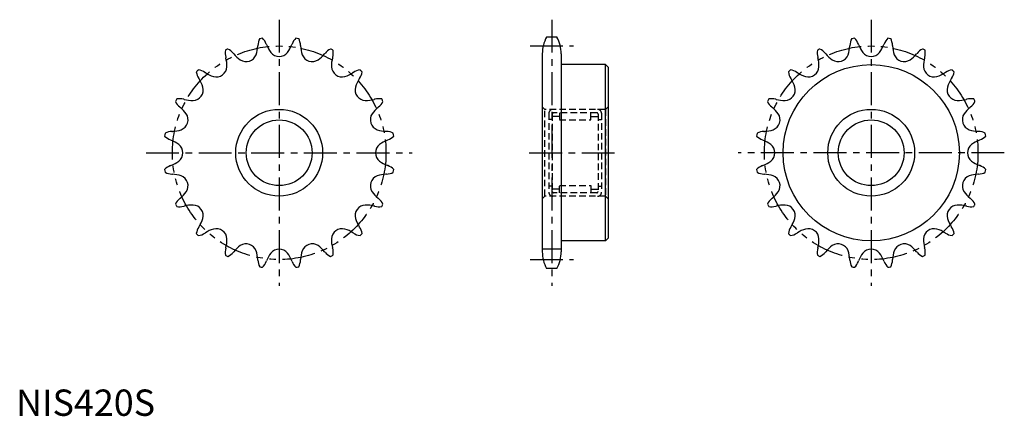
# Model space of a CAD drawing. Extents: x 1 to 376, y 0 to 151.
import ezdxf

# ---------------------------------------------------------------- set-up
doc = ezdxf.new("R2010")
doc.units = 0
doc.header["$LTSCALE"] = 10
doc.header["$MEASUREMENT"] = 0
for name, pattern in [('CENTER', [2, 1.25, -0.25, 0.25, -0.25]), ('HIDDEN', [0.375, 0.25, -0.125]), ('PHANTOM', [2.5, 1.25, -0.25, 0.25, -0.25, 0.25, -0.25])]:
    doc.linetypes.add(name, pattern=pattern)
doc.layers.get('0').update_dxf_attribs({"linetype": 'CONTINUOUS'})
for name, color, linetype in [('1', 1, 'CENTER'), ('2', 2, 'HIDDEN'), ('5', 3, 'PHANTOM')]:
    doc.layers.add(name, color=color, linetype=linetype)
doc.styles.add('Standard1', font='ARIAL.TTF')

msp = doc.modelspace()

# ---------------------------------------------------------------- linework, layer by layer
for p, q in [((205.59, 144), (201.61, 144)), ((91.89, 140.79), (91.85, 140.59)), ((95.11, 141.3), (95.21, 141.13)), ((104.89, 141.3), (104.79, 141.13)), ((108.11, 140.79), (108.15, 140.59)), ((316.89, 140.79), (316.85, 140.59)), ((320.11, 141.3), (320.21, 141.13)), ((329.89, 141.3), (329.79, 141.13)), ((333.11, 140.79), (333.15, 140.59)), ((79.68, 136.29), (79.7, 136.09)), ((82.59, 137.77), (82.73, 137.63)), ((117.41, 137.77), (117.27, 137.63)), ((120.32, 136.29), (120.3, 136.09)), ((200, 137.6), (200, 62.4)), ((207.2, 137.6), (207.2, 62.4)), ((304.68, 136.29), (304.7, 136.09)), ((307.59, 137.77), (307.73, 137.63)), ((342.41, 137.77), (342.27, 137.63)), ((345.32, 136.29), (345.3, 136.09)), ((224, 133.5), (207.2, 133.5)), ((224, 66.5), (224, 133.5)), ((224, 133.5), (225, 132.5)), ((225, 132.5), (225, 67.5)), ((69.46, 128.23), (69.54, 128.05)), ((71.77, 130.54), (71.95, 130.46)), ((128.23, 130.54), (128.05, 130.46)), ((130.54, 128.23), (130.46, 128.05)), ((294.46, 128.23), (294.54, 128.05)), ((296.77, 130.54), (296.95, 130.46)), ((353.23, 130.54), (353.05, 130.46)), ((355.54, 128.23), (355.46, 128.05)), ((63.71, 120.32), (63.91, 120.3)), ((136.29, 120.32), (136.09, 120.3)), ((288.71, 120.32), (288.91, 120.3)), ((361.29, 120.32), (361.09, 120.3)), ((62.23, 117.41), (62.37, 117.27)), ((137.77, 117.41), (137.63, 117.27)), ((287.23, 117.41), (287.37, 117.27)), ((362.77, 117.41), (362.63, 117.27)), ((58.7, 104.89), (58.87, 104.79)), ((59.21, 108.11), (59.41, 108.15)), ((140.79, 108.11), (140.59, 108.15)), ((141.3, 104.89), (141.13, 104.79)), ((283.7, 104.89), (283.87, 104.79)), ((284.21, 108.11), (284.41, 108.15)), ((365.79, 108.11), (365.59, 108.15)), ((366.3, 104.89), (366.13, 104.79)), ((58.7, 95.11), (58.87, 95.21)), ((141.3, 95.11), (141.13, 95.21)), ((283.7, 95.11), (283.87, 95.21)), ((366.3, 95.11), (366.13, 95.21)), ((59.21, 91.89), (59.41, 91.85)), ((140.79, 91.89), (140.59, 91.85)), ((284.21, 91.89), (284.41, 91.85)), ((365.79, 91.89), (365.59, 91.85)), ((62.23, 82.59), (62.37, 82.73)), ((137.77, 82.59), (137.63, 82.73)), ((287.23, 82.59), (287.37, 82.73)), ((362.77, 82.59), (362.63, 82.73)), ((63.71, 79.68), (63.91, 79.7)), ((136.29, 79.68), (136.09, 79.7)), ((288.71, 79.68), (288.91, 79.7)), ((361.29, 79.68), (361.09, 79.7)), ((69.46, 71.77), (69.54, 71.95)), ((130.54, 71.77), (130.46, 71.95)), ((294.46, 71.77), (294.54, 71.95)), ((355.54, 71.77), (355.46, 71.95)), ((71.77, 69.46), (71.95, 69.54)), ((128.23, 69.46), (128.05, 69.54)), ((225, 67.5), (224, 66.5)), ((296.77, 69.46), (296.95, 69.54)), ((353.23, 69.46), (353.05, 69.54)), ((79.68, 63.71), (79.7, 63.91)), ((120.32, 63.71), (120.3, 63.91)), ((224, 66.5), (207.2, 66.5)), ((304.68, 63.71), (304.7, 63.91)), ((345.32, 63.71), (345.3, 63.91)), ((82.59, 62.23), (82.73, 62.37)), ((117.41, 62.23), (117.27, 62.37)), ((207.2, 63.38), (200, 63.38)), ((307.59, 62.23), (307.73, 62.37)), ((342.41, 62.23), (342.27, 62.37)), ((91.89, 59.21), (91.85, 59.41)), ((95.11, 58.7), (95.21, 58.87)), ((104.89, 58.7), (104.79, 58.87)), ((108.11, 59.21), (108.15, 59.41)), ((316.89, 59.21), (316.85, 59.41)), ((320.11, 58.7), (320.21, 58.87)), ((329.89, 58.7), (329.79, 58.87)), ((333.11, 59.21), (333.15, 59.41)), ((205.59, 56), (201.61, 56))]:
    msp.add_line(p, q)
for centre, radius in [((325, 100), 33.5), ((100, 100), 16.5), ((325, 100), 16.5), ((100, 100), 12.5), ((325, 100), 12.5)]:
    msp.add_circle(centre, radius)
for centre, radius, start, end in [((98.42, 140.4), 6.55, 152.9763, 176.5309), ((100, 100), 44, 98.3017, 99.6983), ((89.02, 138.91), 6.55, 21.4691, 45.0237), ((110.98, 138.91), 6.55, 134.9763, 158.5309), ((100, 100), 44, 80.3017, 81.6983), ((101.58, 140.4), 6.55, 3.4691, 27.0237), ((213.5, 137.6), 13.5, 151.7009, 180), ((193.7, 137.6), 13.5, 0, 28.2991), ((323.42, 140.4), 6.55, 152.9763, 176.5309), ((325, 100), 44, 98.3017, 99.6983), ((314.02, 138.91), 6.55, 21.4691, 45.0237), ((335.98, 138.91), 6.55, 134.9763, 158.5309), ((325, 100), 44, 80.3017, 81.6983), ((326.58, 140.4), 6.55, 3.4691, 27.0237), ((86.01, 137.93), 6.55, 170.9763, 194.5309), ((100, 100), 44, 116.3017, 117.6983), ((77.53, 133.61), 6.55, 39.4691, 63.0237), ((81.47, 140.83), 10.38, 339.8789, 358.6933), ((105.01, 144.56), 10.38, 199.3067, 218.1211), ((94.99, 144.56), 10.38, 321.8789, 340.6933), ((118.53, 140.83), 10.38, 181.3067, 200.1211), ((122.47, 133.61), 6.55, 116.9763, 140.5309), ((100, 100), 44, 62.3017, 63.6983), ((113.99, 137.93), 6.55, 345.4691, 9.0237), ((311.01, 137.93), 6.55, 170.9763, 194.5309), ((325, 100), 44, 116.3017, 117.6983), ((302.53, 133.61), 6.55, 39.4691, 63.0237), ((306.47, 140.83), 10.38, 339.8789, 358.6933), ((330.01, 144.56), 10.38, 199.3067, 218.1211), ((319.99, 144.56), 10.38, 321.8789, 340.6933), ((343.53, 140.83), 10.38, 181.3067, 200.1211), ((347.47, 133.61), 6.55, 116.9763, 140.5309), ((325, 100), 44, 62.3017, 63.6983), ((338.99, 137.93), 6.55, 345.4691, 9.0237), ((69.76, 133.11), 10.38, 357.8789, 16.6933), ((90.99, 143.92), 10.38, 217.3067, 236.1211), ((87.44, 138.66), 4.03, 236.3127, 339.6873), ((100, 140.65), 4.03, 218.3127, 321.6873), ((112.56, 138.66), 4.03, 200.3127, 303.6873), ((109.01, 143.92), 10.38, 303.8789, 322.6933), ((130.24, 133.11), 10.38, 163.3067, 182.1211), ((294.76, 133.11), 10.38, 357.8789, 16.6933), ((315.99, 143.92), 10.38, 217.3067, 236.1211), ((312.44, 138.66), 4.03, 236.3127, 339.6873), ((325, 140.65), 4.03, 218.3127, 321.6873), ((337.56, 138.66), 4.03, 200.3127, 303.6873), ((334.01, 143.92), 10.38, 303.8789, 322.6933), ((355.24, 133.11), 10.38, 163.3067, 182.1211), ((100, 100), 44, 134.3017, 135.6983), ((68.25, 125.02), 6.55, 57.4691, 81.0237), ((76.11, 132.88), 4.03, 254.3127, 357.6873), ((123.89, 132.88), 4.03, 182.3127, 285.6873), ((131.75, 125.02), 6.55, 98.9763, 122.5309), ((100, 100), 44, 44.3017, 45.6983), ((325, 100), 44, 134.3017, 135.6983), ((293.25, 125.02), 6.55, 57.4691, 81.0237), ((301.11, 132.88), 4.03, 254.3127, 357.6873), ((348.89, 132.88), 4.03, 182.3127, 285.6873), ((356.75, 125.02), 6.55, 98.9763, 122.5309), ((325, 100), 44, 44.3017, 45.6983), ((74.98, 131.75), 6.55, 188.9763, 212.5309), ((61.01, 122.14), 10.38, 15.8789, 34.6933), ((77.86, 138.99), 10.38, 235.3067, 254.1211), ((122.14, 138.99), 10.38, 285.8789, 304.6933), ((138.99, 122.14), 10.38, 145.3067, 164.1211), ((125.02, 131.75), 6.55, 327.4691, 351.0237), ((299.98, 131.75), 6.55, 188.9763, 212.5309), ((286.01, 122.14), 10.38, 15.8789, 34.6933), ((302.86, 138.99), 10.38, 235.3067, 254.1211), ((347.14, 138.99), 10.38, 285.8789, 304.6933), ((363.99, 122.14), 10.38, 145.3067, 164.1211), ((350.02, 131.75), 6.55, 327.4691, 351.0237), ((67.12, 123.89), 4.03, 272.3127, 15.6873), ((132.88, 123.89), 4.03, 164.3127, 267.6873), ((292.12, 123.89), 4.03, 272.3127, 15.6873), ((357.88, 123.89), 4.03, 164.3127, 267.6873), ((100, 100), 44, 152.3017, 153.6983), ((62.07, 113.99), 6.55, 75.4691, 99.0237), ((66.89, 130.24), 10.38, 253.3067, 272.1211), ((133.11, 130.24), 10.38, 267.8789, 286.6933), ((137.93, 113.99), 6.55, 80.9763, 104.5309), ((100, 100), 44, 26.3017, 27.6983), ((325, 100), 44, 152.3017, 153.6983), ((287.07, 113.99), 6.55, 75.4691, 99.0237), ((291.89, 130.24), 10.38, 253.3067, 272.1211), ((358.11, 130.24), 10.38, 267.8789, 286.6933), ((362.93, 113.99), 6.55, 80.9763, 104.5309), ((325, 100), 44, 26.3017, 27.6983), ((66.39, 122.47), 6.55, 206.9763, 230.5309), ((56.08, 109.01), 10.38, 33.8789, 52.6933), ((143.92, 109.01), 10.38, 127.3067, 146.1211), ((133.61, 122.47), 6.55, 309.4691, 333.0237), ((291.39, 122.47), 6.55, 206.9763, 230.5309), ((281.08, 109.01), 10.38, 33.8789, 52.6933), ((368.92, 109.01), 10.38, 127.3067, 146.1211), ((358.61, 122.47), 6.55, 309.4691, 333.0237), ((61.34, 112.56), 4.03, 290.3127, 33.6873), ((138.66, 112.56), 4.03, 146.3127, 249.6873), ((286.34, 112.56), 4.03, 290.3127, 33.6873), ((363.66, 112.56), 4.03, 146.3127, 249.6873), ((59.17, 118.53), 10.38, 271.3067, 290.1211), ((140.83, 118.53), 10.38, 249.8789, 268.6933), ((284.17, 118.53), 10.38, 271.3067, 290.1211), ((365.83, 118.53), 10.38, 249.8789, 268.6933), ((100, 100), 44, 170.3017, 171.6983), ((61.09, 110.98), 6.55, 224.9763, 248.5309), ((59.6, 101.58), 6.55, 93.4691, 117.0237), ((55.44, 94.99), 10.38, 51.8789, 70.6933), ((144.56, 94.99), 10.38, 109.3067, 128.1211), ((140.4, 101.58), 6.55, 62.9763, 86.5309), ((138.91, 110.98), 6.55, 291.4691, 315.0237), ((100, 100), 44, 8.3017, 9.6983), ((325, 100), 44, 170.3017, 171.6983), ((286.09, 110.98), 6.55, 224.9763, 248.5309), ((284.6, 101.58), 6.55, 93.4691, 117.0237), ((280.44, 94.99), 10.38, 51.8789, 70.6933), ((369.56, 94.99), 10.38, 109.3067, 128.1211), ((365.4, 101.58), 6.55, 62.9763, 86.5309), ((363.91, 110.98), 6.55, 291.4691, 315.0237), ((325, 100), 44, 8.3017, 9.6983), ((59.35, 100), 4.03, 308.3127, 51.6873), ((140.65, 100), 4.03, 128.3127, 231.6873), ((284.35, 100), 4.03, 308.3127, 51.6873), ((365.65, 100), 4.03, 128.3127, 231.6873), ((61.09, 89.02), 6.55, 111.4691, 135.0237), ((100, 100), 44, 188.3017, 189.6983), ((55.44, 105.01), 10.38, 289.3067, 308.1211), ((144.56, 105.01), 10.38, 231.8789, 250.6933), ((138.91, 89.02), 6.55, 44.9763, 68.5309), ((100, 100), 44, 350.3017, 351.6983), ((286.09, 89.02), 6.55, 111.4691, 135.0237), ((325, 100), 44, 188.3017, 189.6983), ((280.44, 105.01), 10.38, 289.3067, 308.1211), ((369.56, 105.01), 10.38, 231.8789, 250.6933), ((363.91, 89.02), 6.55, 44.9763, 68.5309), ((325, 100), 44, 350.3017, 351.6983), ((59.6, 98.42), 6.55, 242.9763, 266.5309), ((59.17, 81.47), 10.38, 69.8789, 88.6933), ((61.34, 87.44), 4.03, 326.3127, 69.6873), ((138.66, 87.44), 4.03, 110.3127, 213.6873), ((140.83, 81.47), 10.38, 91.3067, 110.1211), ((140.4, 98.42), 6.55, 273.4691, 297.0237), ((284.6, 98.42), 6.55, 242.9763, 266.5309), ((284.17, 81.47), 10.38, 69.8789, 88.6933), ((286.34, 87.44), 4.03, 326.3127, 69.6873), ((363.66, 87.44), 4.03, 110.3127, 213.6873), ((365.83, 81.47), 10.38, 91.3067, 110.1211), ((365.4, 98.42), 6.55, 273.4691, 297.0237), ((66.39, 77.53), 6.55, 129.4691, 153.0237), ((56.08, 90.99), 10.38, 307.3067, 326.1211), ((143.92, 90.99), 10.38, 213.8789, 232.6933), ((133.61, 77.53), 6.55, 26.9763, 50.5309), ((291.39, 77.53), 6.55, 129.4691, 153.0237), ((281.08, 90.99), 10.38, 307.3067, 326.1211), ((368.92, 90.99), 10.38, 213.8789, 232.6933), ((358.61, 77.53), 6.55, 26.9763, 50.5309), ((100, 100), 44, 206.3017, 207.6983), ((62.07, 86.01), 6.55, 260.9763, 284.5309), ((66.89, 69.76), 10.38, 87.8789, 106.6933), ((67.12, 76.11), 4.03, 344.3127, 87.6873), ((132.88, 76.11), 4.03, 92.3127, 195.6873), ((133.11, 69.76), 10.38, 73.3067, 92.1211), ((137.93, 86.01), 6.55, 255.4691, 279.0237), ((100, 100), 44, 332.3017, 333.6983), ((325, 100), 44, 206.3017, 207.6983), ((287.07, 86.01), 6.55, 260.9763, 284.5309), ((291.89, 69.76), 10.38, 87.8789, 106.6933), ((292.12, 76.11), 4.03, 344.3127, 87.6873), ((357.88, 76.11), 4.03, 92.3127, 195.6873), ((358.11, 69.76), 10.38, 73.3067, 92.1211), ((362.93, 86.01), 6.55, 255.4691, 279.0237), ((325, 100), 44, 332.3017, 333.6983), ((61.01, 77.86), 10.38, 325.3067, 344.1211), ((138.99, 77.86), 10.38, 195.8789, 214.6933), ((286.01, 77.86), 10.38, 325.3067, 344.1211), ((363.99, 77.86), 10.38, 195.8789, 214.6933), ((74.98, 68.25), 6.55, 147.4691, 171.0237), ((76.11, 67.12), 4.03, 2.3127, 105.6873), ((123.89, 67.12), 4.03, 74.3127, 177.6873), ((125.02, 68.25), 6.55, 8.9763, 32.5309), ((299.98, 68.25), 6.55, 147.4691, 171.0237), ((301.11, 67.12), 4.03, 2.3127, 105.6873), ((348.89, 67.12), 4.03, 74.3127, 177.6873), ((350.02, 68.25), 6.55, 8.9763, 32.5309), ((100, 100), 44, 224.3017, 225.6983), ((68.25, 74.98), 6.55, 278.9763, 302.5309), ((77.86, 61.01), 10.38, 105.8789, 124.6933), ((122.14, 61.01), 10.38, 55.3067, 74.1211), ((131.75, 74.98), 6.55, 237.4691, 261.0237), ((100, 100), 44, 314.3017, 315.6983), ((325, 100), 44, 224.3017, 225.6983), ((293.25, 74.98), 6.55, 278.9763, 302.5309), ((302.86, 61.01), 10.38, 105.8789, 124.6933), ((347.14, 61.01), 10.38, 55.3067, 74.1211), ((356.75, 74.98), 6.55, 237.4691, 261.0237), ((325, 100), 44, 314.3017, 315.6983), ((86.01, 62.07), 6.55, 165.4691, 189.0237), ((69.76, 66.89), 10.38, 343.3067, 2.1211), ((90.99, 56.08), 10.38, 123.8789, 142.6933), ((87.44, 61.34), 4.03, 20.3127, 123.6873), ((112.56, 61.34), 4.03, 56.3127, 159.6873), ((109.01, 56.08), 10.38, 37.3067, 56.1211), ((130.24, 66.89), 10.38, 177.8789, 196.6933), ((113.99, 62.07), 6.55, 350.9763, 14.5309), ((311.01, 62.07), 6.55, 165.4691, 189.0237), ((294.76, 66.89), 10.38, 343.3067, 2.1211), ((315.99, 56.08), 10.38, 123.8789, 142.6933), ((312.44, 61.34), 4.03, 20.3127, 123.6873), ((337.56, 61.34), 4.03, 56.3127, 159.6873), ((334.01, 56.08), 10.38, 37.3067, 56.1211), ((355.24, 66.89), 10.38, 177.8789, 196.6933), ((338.99, 62.07), 6.55, 350.9763, 14.5309), ((100, 100), 44, 242.3017, 243.6983), ((77.53, 66.39), 6.55, 296.9763, 320.5309), ((81.47, 59.17), 10.38, 1.3067, 20.1211), ((105.01, 55.44), 10.38, 141.8789, 160.6933), ((100, 59.35), 4.03, 38.3127, 141.6873), ((94.99, 55.44), 10.38, 19.3067, 38.1211), ((118.53, 59.17), 10.38, 159.8789, 178.6933), ((122.47, 66.39), 6.55, 219.4691, 243.0237), ((100, 100), 44, 296.3017, 297.6983), ((213.5, 62.4), 13.5, 180, 208.2991), ((193.7, 62.4), 13.5, 331.7009, 0), ((325, 100), 44, 242.3017, 243.6983), ((302.53, 66.39), 6.55, 296.9763, 320.5309), ((306.47, 59.17), 10.38, 1.3067, 20.1211), ((330.01, 55.44), 10.38, 141.8789, 160.6933), ((325, 59.35), 4.03, 38.3127, 141.6873), ((319.99, 55.44), 10.38, 19.3067, 38.1211), ((343.53, 59.17), 10.38, 159.8789, 178.6933), ((347.47, 66.39), 6.55, 219.4691, 243.0237), ((325, 100), 44, 296.3017, 297.6983), ((98.42, 59.6), 6.55, 183.4691, 207.0237), ((100, 100), 44, 260.3017, 261.6983), ((89.02, 61.09), 6.55, 314.9763, 338.5309), ((110.98, 61.09), 6.55, 201.4691, 225.0237), ((100, 100), 44, 278.3017, 279.6983), ((101.58, 59.6), 6.55, 332.9763, 356.5309), ((323.42, 59.6), 6.55, 183.4691, 207.0237), ((325, 100), 44, 260.3017, 261.6983), ((314.02, 61.09), 6.55, 314.9763, 338.5309), ((335.98, 61.09), 6.55, 201.4691, 225.0237), ((325, 100), 44, 278.3017, 279.6983), ((326.58, 59.6), 6.55, 332.9763, 356.5309)]:
    msp.add_arc(centre, radius, start, end)
at = {"layer": '1'}
for p, q in [((100, 150.59), (100, 49.41)), ((203.6, 150.59), (203.6, 49.41)), ((325, 150.59), (325, 49.41)), ((195.34, 140.59), (211.86, 140.59)), ((49.41, 100), (150.59, 100)), ((195, 100), (230, 100)), ((375.59, 100), (274.41, 100)), ((195.34, 59.41), (211.86, 59.41))]:
    msp.add_line(p, q, dxfattribs=at)
at = {"layer": '2'}
for p, q in [((201, 116.5), (200, 117.5)), ((201, 83.5), (201, 116.5)), ((224, 116.5), (201, 116.5)), ((224, 116.5), (225, 117.5)), ((224, 116.5), (224, 83.5)), ((202.5, 115), (202.5, 85)), ((203.8, 112.7), (202.5, 112.7)), ((203.8, 114.7), (203.8, 85.3)), ((206.5, 113.85), (203.8, 113.85)), ((220.7, 115.2), (204.3, 115.2)), ((206.5, 115.2), (206.5, 112.5)), ((206.5, 112.5), (218.5, 112.5)), ((218.5, 112.5), (218.5, 115.2)), ((218.5, 113.85), (221.2, 113.85)), ((221.2, 114.7), (221.2, 85.3)), ((221.2, 112.7), (222.5, 112.7)), ((222.5, 115), (222.5, 85)), ((203.8, 87.3), (202.5, 87.3)), ((206.5, 86.15), (203.8, 86.15)), ((206.5, 87.5), (218.5, 87.5)), ((206.5, 84.8), (206.5, 87.5)), ((218.5, 87.5), (218.5, 84.8)), ((218.5, 86.15), (221.2, 86.15)), ((221.2, 87.3), (222.5, 87.3)), ((201, 83.5), (200, 82.5)), ((224, 83.5), (201, 83.5)), ((220.7, 84.8), (204.3, 84.8)), ((224, 83.5), (225, 82.5))]:
    msp.add_line(p, q, dxfattribs=at)
for centre, radius, start, end in [((204, 115), 1.5, 90, 180), ((221, 115), 1.5, 0, 90), ((204.3, 114.7), 0.5, 90, 180), ((220.7, 114.7), 0.5, 0, 90), ((204, 85), 1.5, 180, 270), ((204.3, 85.3), 0.5, 180, 270), ((220.7, 85.3), 0.5, 270, 0), ((221, 85), 1.5, 270, 0)]:
    msp.add_arc(centre, radius, start, end, dxfattribs=at)
at = {"layer": '5'}
for centre in [(100, 100), (325, 100)]:
    msp.add_circle(centre, 40.59, dxfattribs=at)

# ---------------------------------------------------------------- texts
at = {"color": 3, "style": 'Standard1'}
msp.add_text('NIS420S', height=10, dxfattribs=at).set_placement((0, 0))

doc.saveas('drawing.dxf')
